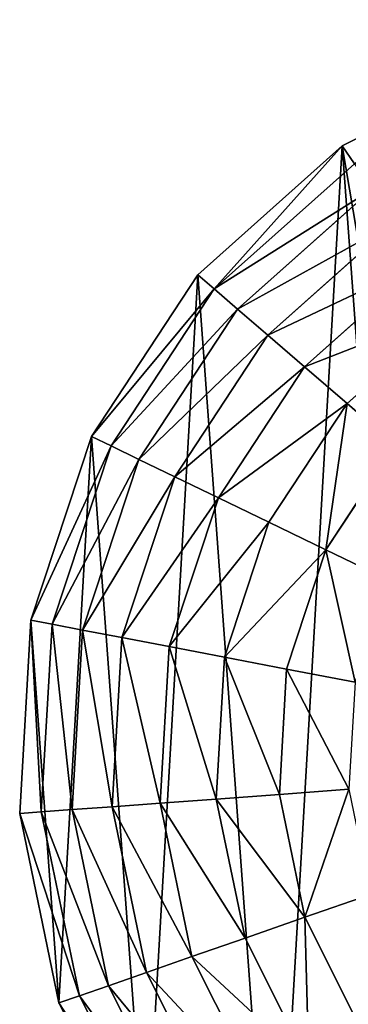
# Model space of a CAD drawing. Extents: x 0 to 6576, y 0 to 2213.
# Drawn here: x 4194 to 4306, y 929 to 1264 of the extents above; entities that cross this region are included whole.
import ezdxf

# ---------------------------------------------------------------- set-up
doc = ezdxf.new("R2010")
doc.units = 0
doc.header["$LTSCALE"] = 25.4
doc.layers.get('0').update_dxf_attribs({"color": 13, "linetype": 'CONTINUOUS'})

msp = doc.modelspace()

# ---------------------------------------------------------------- linework, layer by layer
at = {"color": 2}
for p, q in [((4362.78, 1250.51, 23.13), (4304.01, 1220.96, 23.13)), ((4362.78, 1250.51, 23.13), (4304.01, 1220.96, 23.13)), ((4304.01, 1220.96, 23.13), (4254.9, 1177.19, 23.13)), ((4304.01, 1220.96, 23.13), (4254.9, 1177.19, 23.13)), ((4308.15, 1214.86, 56.06), (4304.01, 1220.96, 23.13)), ((4308.15, 1214.86, 56.06), (4304.01, 1220.96, 23.13)), ((4308.15, 1214.86, 56.06), (4260.47, 1172.38, 56.06)), ((4308.15, 1214.86, 56.06), (4260.47, 1172.38, 56.06)), ((4314.07, 1206.15, 87.86), (4268.44, 1165.5, 87.86)), ((4314.07, 1206.15, 87.86), (4268.44, 1165.5, 87.86)), ((4321.7, 1194.93, 118.12), (4278.71, 1156.63, 118.12)), ((4321.7, 1194.93, 118.12), (4278.71, 1156.63, 118.12)), ((4330.94, 1181.34, 146.48), (4291.15, 1145.9, 146.48)), ((4330.94, 1181.34, 146.48), (4291.15, 1145.9, 146.48)), ((4254.9, 1177.19, 23.13), (4218.78, 1122.21, 23.13)), ((4254.9, 1177.19, 23.13), (4218.78, 1122.21, 23.13)), ((4260.47, 1172.38, 56.06), (4254.9, 1177.19, 23.13)), ((4260.47, 1172.38, 56.06), (4254.9, 1177.19, 23.13)), ((4260.47, 1172.38, 56.06), (4225.41, 1119, 56.06)), ((4260.47, 1172.38, 56.06), (4225.41, 1119, 56.06)), ((4268.44, 1165.5, 87.86), (4260.47, 1172.38, 56.06)), ((4268.44, 1165.5, 87.86), (4260.47, 1172.38, 56.06)), ((4268.44, 1165.5, 87.86), (4234.89, 1114.42, 87.86)), ((4268.44, 1165.5, 87.86), (4234.89, 1114.42, 87.86)), ((4278.71, 1156.63, 118.12), (4268.44, 1165.5, 87.86)), ((4278.71, 1156.63, 118.12), (4268.44, 1165.5, 87.86)), ((4341.67, 1165.55, 172.58), (4305.61, 1133.42, 172.58)), ((4341.67, 1165.55, 172.58), (4305.61, 1133.42, 172.58)), ((4278.71, 1156.63, 118.12), (4247.11, 1108.51, 118.12)), ((4278.71, 1156.63, 118.12), (4247.11, 1108.51, 118.12)), ((4291.15, 1145.9, 146.48), (4278.71, 1156.63, 118.12)), ((4291.15, 1145.9, 146.48), (4278.71, 1156.63, 118.12)), ((4291.15, 1145.9, 146.48), (4261.9, 1101.36, 146.48)), ((4291.15, 1145.9, 146.48), (4261.9, 1101.36, 146.48)), ((4305.61, 1133.42, 172.58), (4291.15, 1145.9, 146.48)), ((4305.61, 1133.42, 172.58), (4291.15, 1145.9, 146.48)), ((4305.61, 1133.42, 172.58), (4279.09, 1093.05, 172.58)), ((4305.61, 1133.42, 172.58), (4279.09, 1093.05, 172.58)), ((4321.9, 1119.36, 196.11), (4305.61, 1133.42, 172.58)), ((4321.9, 1119.36, 196.11), (4305.61, 1133.42, 172.58)), ((4218.78, 1122.21, 23.13), (4198.12, 1059.75, 23.13)), ((4218.78, 1122.21, 23.13), (4198.12, 1059.75, 23.13)), ((4225.41, 1119, 56.06), (4218.78, 1122.21, 23.13)), ((4225.41, 1119, 56.06), (4218.78, 1122.21, 23.13)), ((4225.41, 1119, 56.06), (4205.36, 1058.37, 56.06)), ((4225.41, 1119, 56.06), (4205.36, 1058.37, 56.06)), ((4234.89, 1114.42, 87.86), (4225.41, 1119, 56.06)), ((4234.89, 1114.42, 87.86), (4225.41, 1119, 56.06)), ((4321.9, 1119.36, 196.11), (4298.47, 1083.69, 196.11)), ((4321.9, 1119.36, 196.11), (4298.47, 1083.69, 196.11)), ((4234.89, 1114.42, 87.86), (4215.7, 1056.4, 87.86)), ((4234.89, 1114.42, 87.86), (4215.7, 1056.4, 87.86)), ((4247.11, 1108.51, 118.12), (4234.89, 1114.42, 87.86)), ((4247.11, 1108.51, 118.12), (4234.89, 1114.42, 87.86)), ((4247.11, 1108.51, 118.12), (4229.03, 1053.86, 118.12)), ((4247.11, 1108.51, 118.12), (4229.03, 1053.86, 118.12)), ((4261.9, 1101.36, 146.48), (4247.11, 1108.51, 118.12)), ((4261.9, 1101.36, 146.48), (4247.11, 1108.51, 118.12)), ((4261.9, 1101.36, 146.48), (4245.17, 1050.78, 146.48)), ((4261.9, 1101.36, 146.48), (4245.17, 1050.78, 146.48)), ((4279.09, 1093.05, 172.58), (4261.9, 1101.36, 146.48)), ((4279.09, 1093.05, 172.58), (4261.9, 1101.36, 146.48)), ((4279.09, 1093.05, 172.58), (4263.93, 1047.2, 172.58)), ((4279.09, 1093.05, 172.58), (4263.93, 1047.2, 172.58)), ((4298.47, 1083.69, 196.11), (4279.09, 1093.05, 172.58)), ((4298.47, 1083.69, 196.11), (4279.09, 1093.05, 172.58)), ((4298.47, 1083.69, 196.11), (4285.07, 1043.17, 196.11)), ((4298.47, 1083.69, 196.11), (4285.07, 1043.17, 196.11)), ((4319.79, 1073.38, 216.75), (4298.47, 1083.69, 196.11)), ((4319.79, 1073.38, 216.75), (4298.47, 1083.69, 196.11)), ((4198.12, 1059.75, 23.13), (4194.33, 994.08, 23.13)), ((4198.12, 1059.75, 23.13), (4194.33, 994.08, 23.13)), ((4205.36, 1058.37, 56.06), (4198.12, 1059.75, 23.13)), ((4205.36, 1058.37, 56.06), (4198.12, 1059.75, 23.13)), ((4205.36, 1058.37, 56.06), (4201.68, 994.61, 56.06)), ((4205.36, 1058.37, 56.06), (4201.68, 994.61, 56.06)), ((4215.7, 1056.4, 87.86), (4205.36, 1058.37, 56.06)), ((4215.7, 1056.4, 87.86), (4205.36, 1058.37, 56.06)), ((4215.7, 1056.4, 87.86), (4212.19, 995.39, 87.86)), ((4215.7, 1056.4, 87.86), (4212.19, 995.39, 87.86)), ((4229.03, 1053.86, 118.12), (4215.7, 1056.4, 87.86)), ((4229.03, 1053.86, 118.12), (4215.7, 1056.4, 87.86)), ((4229.03, 1053.86, 118.12), (4225.72, 996.38, 118.12)), ((4229.03, 1053.86, 118.12), (4225.72, 996.38, 118.12)), ((4245.17, 1050.78, 146.48), (4229.03, 1053.86, 118.12)), ((4245.17, 1050.78, 146.48), (4229.03, 1053.86, 118.12)), ((4245.17, 1050.78, 146.48), (4242.1, 997.58, 146.48)), ((4245.17, 1050.78, 146.48), (4242.1, 997.58, 146.48)), ((4263.93, 1047.2, 172.58), (4245.17, 1050.78, 146.48)), ((4263.93, 1047.2, 172.58), (4245.17, 1050.78, 146.48)), ((4263.93, 1047.2, 172.58), (4261.15, 998.98, 172.58)), ((4263.93, 1047.2, 172.58), (4261.15, 998.98, 172.58)), ((4285.07, 1043.17, 196.11), (4263.93, 1047.2, 172.58)), ((4285.07, 1043.17, 196.11), (4263.93, 1047.2, 172.58)), ((4285.07, 1043.17, 196.11), (4282.61, 1000.56, 196.11)), ((4285.07, 1043.17, 196.11), (4282.61, 1000.56, 196.11)), ((4308.33, 1038.73, 216.75), (4285.07, 1043.17, 196.11)), ((4308.33, 1038.73, 216.75), (4285.07, 1043.17, 196.11)), ((4306.23, 1002.29, 216.75), (4282.61, 1000.56, 196.11)), ((4306.23, 1002.29, 216.75), (4282.61, 1000.56, 196.11)), ((4242.1, 997.58, 146.48), (4225.72, 996.38, 118.12)), ((4242.1, 997.58, 146.48), (4225.72, 996.38, 118.12)), ((4261.15, 998.98, 172.58), (4242.1, 997.58, 146.48)), ((4261.15, 998.98, 172.58), (4242.1, 997.58, 146.48)), ((4242.1, 997.58, 146.48), (4252.91, 945.41, 146.48)), ((4242.1, 997.58, 146.48), (4252.91, 945.41, 146.48)), ((4282.61, 1000.56, 196.11), (4261.15, 998.98, 172.58)), ((4282.61, 1000.56, 196.11), (4261.15, 998.98, 172.58)), ((4261.15, 998.98, 172.58), (4270.94, 951.69, 172.58)), ((4261.15, 998.98, 172.58), (4270.94, 951.69, 172.58)), ((4282.61, 1000.56, 196.11), (4291.27, 958.77, 196.11)), ((4282.61, 1000.56, 196.11), (4291.27, 958.77, 196.11)), ((4201.68, 994.61, 56.06), (4194.33, 994.08, 23.13)), ((4201.68, 994.61, 56.06), (4194.33, 994.08, 23.13)), ((4194.33, 994.08, 23.13), (4207.67, 929.66, 23.13)), ((4194.33, 994.08, 23.13), (4207.67, 929.66, 23.13)), ((4212.19, 995.39, 87.86), (4201.68, 994.61, 56.06)), ((4212.19, 995.39, 87.86), (4201.68, 994.61, 56.06)), ((4201.68, 994.61, 56.06), (4214.63, 932.08, 56.06)), ((4201.68, 994.61, 56.06), (4214.63, 932.08, 56.06)), ((4225.72, 996.38, 118.12), (4212.19, 995.39, 87.86)), ((4225.72, 996.38, 118.12), (4212.19, 995.39, 87.86)), ((4212.19, 995.39, 87.86), (4224.58, 935.54, 87.86)), ((4212.19, 995.39, 87.86), (4224.58, 935.54, 87.86)), ((4225.72, 996.38, 118.12), (4237.39, 940, 118.12)), ((4225.72, 996.38, 118.12), (4237.39, 940, 118.12)), ((4313.63, 966.55, 216.75), (4291.27, 958.77, 196.11)), ((4313.63, 966.55, 216.75), (4291.27, 958.77, 196.11)), ((4291.27, 958.77, 196.11), (4270.94, 951.69, 172.58)), ((4291.27, 958.77, 196.11), (4270.94, 951.69, 172.58)), ((4291.27, 958.77, 196.11), (4310.44, 920.64, 196.11)), ((4291.27, 958.77, 196.11), (4310.44, 920.64, 196.11)), ((4270.94, 951.69, 172.58), (4252.91, 945.41, 146.48)), ((4270.94, 951.69, 172.58), (4252.91, 945.41, 146.48)), ((4270.94, 951.69, 172.58), (4292.64, 908.54, 172.58)), ((4270.94, 951.69, 172.58), (4292.64, 908.54, 172.58)), ((4252.91, 945.41, 146.48), (4237.39, 940, 118.12)), ((4252.91, 945.41, 146.48), (4237.39, 940, 118.12)), ((4252.91, 945.41, 146.48), (4276.85, 897.81, 146.48)), ((4252.91, 945.41, 146.48), (4276.85, 897.81, 146.48)), ((4237.39, 940, 118.12), (4224.58, 935.54, 87.86)), ((4237.39, 940, 118.12), (4224.58, 935.54, 87.86)), ((4237.39, 940, 118.12), (4263.26, 888.57, 118.12)), ((4237.39, 940, 118.12), (4263.26, 888.57, 118.12)), ((4224.58, 935.54, 87.86), (4214.63, 932.08, 56.06)), ((4224.58, 935.54, 87.86), (4214.63, 932.08, 56.06)), ((4224.58, 935.54, 87.86), (4252.04, 880.95, 87.86)), ((4224.58, 935.54, 87.86), (4252.04, 880.95, 87.86)), ((4214.63, 932.08, 56.06), (4207.67, 929.66, 23.13)), ((4214.63, 932.08, 56.06), (4207.67, 929.66, 23.13)), ((4214.63, 932.08, 56.06), (4243.33, 875.03, 56.06)), ((4214.63, 932.08, 56.06), (4243.33, 875.03, 56.06)), ((4207.67, 929.66, 23.13), (4237.23, 870.89, 23.13)), ((4207.67, 929.66, 23.13), (4237.23, 870.89, 23.13))]:
    msp.add_line(p, q, dxfattribs=at)

# ---------------------------------------------------------------- meshes
mesh = msp.add_polyface(dxfattribs=at)
corners = [(4207.67, 929.66, 23.13), (4198.12, 1059.75, 23.13), (4194.33, 994.08, 23.13), (4218.78, 1122.21, 23.13), (4237.23, 870.89, 23.13), (4254.9, 1177.19, 23.13), (4281, 821.77, 23.13), (4304.01, 1220.96, 23.13), (4335.98, 785.65, 23.13), (4334.69, 1039.56, 23.13), (4341.43, 1007.01, 23.13), (4398.44, 765, 23.13), (4488, 945.89, 23.13), (4464.11, 761.21, 23.13), (4496.32, 767.88, 23.13), (4521.93, 952.91, 23.13), (4528.53, 774.55, 23.13), (4545.48, 1044.09, 23.13), (4504.79, 1035.66, 23.13), (4587.3, 804.11, 23.13), (4555.34, 1239.41, 23.13), (4610.32, 1203.29, 23.13), (4636.42, 847.87, 23.13), (4654.08, 1154.18, 23.13), (4672.54, 902.85, 23.13), (4683.64, 1095.41, 23.13), (4693.19, 965.31, 23.13), (4696.98, 1030.99, 23.13), (4457.76, 1091.22, 23.13), (4492.88, 1260.07, 23.13), (4427.2, 1263.85, 23.13), (4491.82, 1098.28, 23.13), (4497.02, 1073.18, 23.13), (4537.71, 1081.6, 23.13), (4362.78, 1250.51, 23.13), (4462.95, 1066.12, 23.13)]
mesh.append_faces([[corners[k] for k in face] for face in [(0, 1, 2), (15, 17, 18), (25, 26, 27)]], dxfattribs={"vtx0": -1, "color": 2})
mesh.append_faces([[corners[k] for k in face] for face in [(1, 0, 3), (3, 4, 5), (5, 6, 7), (9, 8, 10), (10, 11, 12), (12, 14, 15), (20, 19, 21), (21, 22, 23), (23, 24, 25), (29, 32, 20), (34, 28, 30)]], dxfattribs={"vtx0": -1, "vtx1": -1, "color": 2})
mesh.append_faces([[corners[k] for k in face] for face in [(7, 8, 9), (17, 15, 16), (17, 19, 20)]], dxfattribs={"vtx0": -1, "vtx1": -1, "vtx2": -1, "color": 2})
mesh.append_faces([[corners[k] for k in face] for face in [(3, 0, 4), (5, 4, 6), (7, 6, 8), (10, 8, 11), (12, 11, 13), (12, 13, 14), (15, 14, 16), (17, 16, 19), (21, 19, 22), (23, 22, 24), (25, 24, 26), (28, 29, 30), (29, 28, 31), (29, 31, 32), (20, 32, 33), (20, 33, 17), (9, 34, 7), (34, 9, 35), (34, 35, 28)]], dxfattribs={"vtx0": -1, "vtx2": -1, "color": 2})
mesh = msp.add_polyface(dxfattribs=at)
corners = [(4362.78, 1250.51, 23.13), (4308.15, 1214.86, 56.06), (4304.01, 1220.96, 23.13), (4365.21, 1243.56, 56.06)]
mesh.append_faces([[corners[k] for k in face] for face in [(0, 1, 2), (1, 0, 3)]], dxfattribs={"vtx0": -1, "color": 2})
mesh = msp.add_polyface(dxfattribs=at)
corners = [(4304.01, 1220.96, 23.13), (4260.47, 1172.38, 56.06), (4254.9, 1177.19, 23.13), (4308.15, 1214.86, 56.06)]
mesh.append_faces([[corners[k] for k in face] for face in [(0, 1, 2), (1, 0, 3)]], dxfattribs={"vtx0": -1, "color": 2})
mesh = msp.add_polyface(dxfattribs=at)
corners = [(4314.07, 1206.15, 87.86), (4260.47, 1172.38, 56.06), (4308.15, 1214.86, 56.06), (4268.44, 1165.5, 87.86)]
mesh.append_faces([[corners[k] for k in face] for face in [(0, 1, 2), (1, 0, 3)]], dxfattribs={"vtx0": -1, "color": 2})
mesh = msp.add_polyface(dxfattribs=at)
corners = [(4321.7, 1194.93, 118.12), (4268.44, 1165.5, 87.86), (4314.07, 1206.15, 87.86), (4278.71, 1156.63, 118.12)]
mesh.append_faces([[corners[k] for k in face] for face in [(0, 1, 2), (1, 0, 3)]], dxfattribs={"vtx0": -1, "color": 2})
mesh = msp.add_polyface(dxfattribs=at)
corners = [(4330.94, 1181.34, 146.48), (4278.71, 1156.63, 118.12), (4321.7, 1194.93, 118.12), (4291.15, 1145.9, 146.48)]
mesh.append_faces([[corners[k] for k in face] for face in [(0, 1, 2), (1, 0, 3)]], dxfattribs={"vtx0": -1, "color": 2})
mesh = msp.add_polyface(dxfattribs=at)
corners = [(4341.67, 1165.55, 172.58), (4291.15, 1145.9, 146.48), (4330.94, 1181.34, 146.48), (4305.61, 1133.42, 172.58)]
mesh.append_faces([[corners[k] for k in face] for face in [(0, 1, 2), (1, 0, 3)]], dxfattribs={"vtx0": -1, "color": 2})
mesh = msp.add_polyface(dxfattribs=at)
corners = [(4218.78, 1122.21, 23.13), (4260.47, 1172.38, 56.06), (4225.41, 1119, 56.06), (4254.9, 1177.19, 23.13)]
mesh.append_faces([[corners[k] for k in face] for face in [(0, 1, 2), (1, 0, 3)]], dxfattribs={"vtx0": -1, "color": 2})
mesh = msp.add_polyface(dxfattribs=at)
corners = [(4225.41, 1119, 56.06), (4268.44, 1165.5, 87.86), (4234.89, 1114.42, 87.86), (4260.47, 1172.38, 56.06)]
mesh.append_faces([[corners[k] for k in face] for face in [(0, 1, 2), (1, 0, 3)]], dxfattribs={"vtx0": -1, "color": 2})
mesh = msp.add_polyface(dxfattribs=at)
corners = [(4234.89, 1114.42, 87.86), (4278.71, 1156.63, 118.12), (4247.11, 1108.51, 118.12), (4268.44, 1165.5, 87.86)]
mesh.append_faces([[corners[k] for k in face] for face in [(0, 1, 2), (1, 0, 3)]], dxfattribs={"vtx0": -1, "color": 2})
mesh = msp.add_polyface(dxfattribs=at)
corners = [(4341.67, 1165.55, 172.58), (4321.9, 1119.36, 196.11), (4305.61, 1133.42, 172.58), (4353.77, 1147.75, 196.11)]
mesh.append_faces([[corners[k] for k in face] for face in [(0, 1, 2), (1, 0, 3)]], dxfattribs={"vtx0": -1, "color": 2})
mesh = msp.add_polyface(dxfattribs=at)
corners = [(4247.11, 1108.51, 118.12), (4291.15, 1145.9, 146.48), (4261.9, 1101.36, 146.48), (4278.71, 1156.63, 118.12)]
mesh.append_faces([[corners[k] for k in face] for face in [(0, 1, 2), (1, 0, 3)]], dxfattribs={"vtx0": -1, "color": 2})
mesh = msp.add_polyface(dxfattribs=at)
corners = [(4261.9, 1101.36, 146.48), (4305.61, 1133.42, 172.58), (4279.09, 1093.05, 172.58), (4291.15, 1145.9, 146.48)]
mesh.append_faces([[corners[k] for k in face] for face in [(0, 1, 2), (1, 0, 3)]], dxfattribs={"vtx0": -1, "color": 2})
mesh = msp.add_polyface(dxfattribs=at)
corners = [(4305.61, 1133.42, 172.58), (4298.47, 1083.69, 196.11), (4279.09, 1093.05, 172.58), (4321.9, 1119.36, 196.11)]
mesh.append_faces([[corners[k] for k in face] for face in [(0, 1, 2), (1, 0, 3)]], dxfattribs={"vtx0": -1, "color": 2})
mesh = msp.add_polyface(dxfattribs=at)
corners = [(4198.12, 1059.75, 23.13), (4225.41, 1119, 56.06), (4205.36, 1058.37, 56.06), (4218.78, 1122.21, 23.13)]
mesh.append_faces([[corners[k] for k in face] for face in [(0, 1, 2), (1, 0, 3)]], dxfattribs={"vtx0": -1, "color": 2})
mesh = msp.add_polyface(dxfattribs=at)
corners = [(4205.36, 1058.37, 56.06), (4234.89, 1114.42, 87.86), (4215.7, 1056.4, 87.86), (4225.41, 1119, 56.06)]
mesh.append_faces([[corners[k] for k in face] for face in [(0, 1, 2), (1, 0, 3)]], dxfattribs={"vtx0": -1, "color": 2})
mesh = msp.add_polyface(dxfattribs=at)
corners = [(4321.9, 1119.36, 196.11), (4319.79, 1073.38, 216.75), (4298.47, 1083.69, 196.11), (4339.83, 1103.88, 216.75)]
mesh.append_faces([[corners[k] for k in face] for face in [(0, 1, 2), (1, 0, 3)]], dxfattribs={"vtx0": -1, "color": 2})
mesh = msp.add_polyface(dxfattribs=at)
corners = [(4215.7, 1056.4, 87.86), (4247.11, 1108.51, 118.12), (4229.03, 1053.86, 118.12), (4234.89, 1114.42, 87.86)]
mesh.append_faces([[corners[k] for k in face] for face in [(0, 1, 2), (1, 0, 3)]], dxfattribs={"vtx0": -1, "color": 2})
mesh = msp.add_polyface(dxfattribs=at)
corners = [(4229.03, 1053.86, 118.12), (4261.9, 1101.36, 146.48), (4245.17, 1050.78, 146.48), (4247.11, 1108.51, 118.12)]
mesh.append_faces([[corners[k] for k in face] for face in [(0, 1, 2), (1, 0, 3)]], dxfattribs={"vtx0": -1, "color": 2})
mesh = msp.add_polyface(dxfattribs=at)
corners = [(4245.17, 1050.78, 146.48), (4279.09, 1093.05, 172.58), (4263.93, 1047.2, 172.58), (4261.9, 1101.36, 146.48)]
mesh.append_faces([[corners[k] for k in face] for face in [(0, 1, 2), (1, 0, 3)]], dxfattribs={"vtx0": -1, "color": 2})
mesh = msp.add_polyface(dxfattribs=at)
corners = [(4263.93, 1047.2, 172.58), (4298.47, 1083.69, 196.11), (4285.07, 1043.17, 196.11), (4279.09, 1093.05, 172.58)]
mesh.append_faces([[corners[k] for k in face] for face in [(0, 1, 2), (1, 0, 3)]], dxfattribs={"vtx0": -1, "color": 2})
mesh = msp.add_polyface(dxfattribs=at)
corners = [(4298.47, 1083.69, 196.11), (4308.33, 1038.73, 216.75), (4285.07, 1043.17, 196.11), (4319.79, 1073.38, 216.75)]
mesh.append_faces([[corners[k] for k in face] for face in [(0, 1, 2), (1, 0, 3)]], dxfattribs={"vtx0": -1, "color": 2})
mesh = msp.add_polyface(dxfattribs=at)
corners = [(4198.12, 1059.75, 23.13), (4201.68, 994.61, 56.06), (4194.33, 994.08, 23.13), (4205.36, 1058.37, 56.06)]
mesh.append_faces([[corners[k] for k in face] for face in [(0, 1, 2), (1, 0, 3)]], dxfattribs={"vtx0": -1, "color": 2})
mesh = msp.add_polyface(dxfattribs=at)
corners = [(4205.36, 1058.37, 56.06), (4212.19, 995.39, 87.86), (4201.68, 994.61, 56.06), (4215.7, 1056.4, 87.86)]
mesh.append_faces([[corners[k] for k in face] for face in [(0, 1, 2), (1, 0, 3)]], dxfattribs={"vtx0": -1, "color": 2})
mesh = msp.add_polyface(dxfattribs=at)
corners = [(4215.7, 1056.4, 87.86), (4225.72, 996.38, 118.12), (4212.19, 995.39, 87.86), (4229.03, 1053.86, 118.12)]
mesh.append_faces([[corners[k] for k in face] for face in [(0, 1, 2), (1, 0, 3)]], dxfattribs={"vtx0": -1, "color": 2})
mesh = msp.add_polyface(dxfattribs=at)
corners = [(4229.03, 1053.86, 118.12), (4242.1, 997.58, 146.48), (4225.72, 996.38, 118.12), (4245.17, 1050.78, 146.48)]
mesh.append_faces([[corners[k] for k in face] for face in [(0, 1, 2), (1, 0, 3)]], dxfattribs={"vtx0": -1, "color": 2})
mesh = msp.add_polyface(dxfattribs=at)
corners = [(4245.17, 1050.78, 146.48), (4261.15, 998.98, 172.58), (4242.1, 997.58, 146.48), (4263.93, 1047.2, 172.58)]
mesh.append_faces([[corners[k] for k in face] for face in [(0, 1, 2), (1, 0, 3)]], dxfattribs={"vtx0": -1, "color": 2})
mesh = msp.add_polyface(dxfattribs=at)
corners = [(4263.93, 1047.2, 172.58), (4282.61, 1000.56, 196.11), (4261.15, 998.98, 172.58), (4285.07, 1043.17, 196.11)]
mesh.append_faces([[corners[k] for k in face] for face in [(0, 1, 2), (1, 0, 3)]], dxfattribs={"vtx0": -1, "color": 2})
mesh = msp.add_polyface(dxfattribs=at)
corners = [(4285.07, 1043.17, 196.11), (4306.23, 1002.29, 216.75), (4282.61, 1000.56, 196.11), (4308.33, 1038.73, 216.75)]
mesh.append_faces([[corners[k] for k in face] for face in [(0, 1, 2), (1, 0, 3)]], dxfattribs={"vtx0": -1, "color": 2})
mesh = msp.add_polyface(dxfattribs=at)
corners = [(4306.23, 1002.29, 216.75), (4291.27, 958.77, 196.11), (4282.61, 1000.56, 196.11), (4313.63, 966.55, 216.75)]
mesh.append_faces([[corners[k] for k in face] for face in [(0, 1, 2), (1, 0, 3)]], dxfattribs={"vtx0": -1, "color": 2})
mesh = msp.add_polyface(dxfattribs=at)
corners = [(4225.72, 996.38, 118.12), (4252.91, 945.41, 146.48), (4237.39, 940, 118.12), (4242.1, 997.58, 146.48)]
mesh.append_faces([[corners[k] for k in face] for face in [(0, 1, 2), (1, 0, 3)]], dxfattribs={"vtx0": -1, "color": 2})
mesh = msp.add_polyface(dxfattribs=at)
corners = [(4242.1, 997.58, 146.48), (4270.94, 951.69, 172.58), (4252.91, 945.41, 146.48), (4261.15, 998.98, 172.58)]
mesh.append_faces([[corners[k] for k in face] for face in [(0, 1, 2), (1, 0, 3)]], dxfattribs={"vtx0": -1, "color": 2})
mesh = msp.add_polyface(dxfattribs=at)
corners = [(4261.15, 998.98, 172.58), (4291.27, 958.77, 196.11), (4270.94, 951.69, 172.58), (4282.61, 1000.56, 196.11)]
mesh.append_faces([[corners[k] for k in face] for face in [(0, 1, 2), (1, 0, 3)]], dxfattribs={"vtx0": -1, "color": 2})
mesh = msp.add_polyface(dxfattribs=at)
corners = [(4194.33, 994.08, 23.13), (4214.63, 932.08, 56.06), (4207.67, 929.66, 23.13), (4201.68, 994.61, 56.06)]
mesh.append_faces([[corners[k] for k in face] for face in [(0, 1, 2), (1, 0, 3)]], dxfattribs={"vtx0": -1, "color": 2})
mesh = msp.add_polyface(dxfattribs=at)
corners = [(4201.68, 994.61, 56.06), (4224.58, 935.54, 87.86), (4214.63, 932.08, 56.06), (4212.19, 995.39, 87.86)]
mesh.append_faces([[corners[k] for k in face] for face in [(0, 1, 2), (1, 0, 3)]], dxfattribs={"vtx0": -1, "color": 2})
mesh = msp.add_polyface(dxfattribs=at)
corners = [(4212.19, 995.39, 87.86), (4237.39, 940, 118.12), (4224.58, 935.54, 87.86), (4225.72, 996.38, 118.12)]
mesh.append_faces([[corners[k] for k in face] for face in [(0, 1, 2), (1, 0, 3)]], dxfattribs={"vtx0": -1, "color": 2})
mesh = msp.add_polyface(dxfattribs=at)
corners = [(4313.63, 966.55, 216.75), (4310.44, 920.64, 196.11), (4291.27, 958.77, 196.11), (4330.03, 933.95, 216.75)]
mesh.append_faces([[corners[k] for k in face] for face in [(0, 1, 2), (1, 0, 3)]], dxfattribs={"vtx0": -1, "color": 2})
mesh = msp.add_polyface(dxfattribs=at)
corners = [(4291.27, 958.77, 196.11), (4292.64, 908.54, 172.58), (4270.94, 951.69, 172.58), (4310.44, 920.64, 196.11)]
mesh.append_faces([[corners[k] for k in face] for face in [(0, 1, 2), (1, 0, 3)]], dxfattribs={"vtx0": -1, "color": 2})
mesh = msp.add_polyface(dxfattribs=at)
corners = [(4252.91, 945.41, 146.48), (4292.64, 908.54, 172.58), (4276.85, 897.81, 146.48), (4270.94, 951.69, 172.58)]
mesh.append_faces([[corners[k] for k in face] for face in [(0, 1, 2), (1, 0, 3)]], dxfattribs={"vtx0": -1, "color": 2})
mesh = msp.add_polyface(dxfattribs=at)
corners = [(4237.39, 940, 118.12), (4276.85, 897.81, 146.48), (4263.26, 888.57, 118.12), (4252.91, 945.41, 146.48)]
mesh.append_faces([[corners[k] for k in face] for face in [(0, 1, 2), (1, 0, 3)]], dxfattribs={"vtx0": -1, "color": 2})
mesh = msp.add_polyface(dxfattribs=at)
corners = [(4224.58, 935.54, 87.86), (4263.26, 888.57, 118.12), (4252.04, 880.95, 87.86), (4237.39, 940, 118.12)]
mesh.append_faces([[corners[k] for k in face] for face in [(0, 1, 2), (1, 0, 3)]], dxfattribs={"vtx0": -1, "color": 2})
mesh = msp.add_polyface(dxfattribs=at)
corners = [(4214.63, 932.08, 56.06), (4252.04, 880.95, 87.86), (4243.33, 875.03, 56.06), (4224.58, 935.54, 87.86)]
mesh.append_faces([[corners[k] for k in face] for face in [(0, 1, 2), (1, 0, 3)]], dxfattribs={"vtx0": -1, "color": 2})
mesh = msp.add_polyface(dxfattribs=at)
corners = [(4207.67, 929.66, 23.13), (4243.33, 875.03, 56.06), (4237.23, 870.89, 23.13), (4214.63, 932.08, 56.06)]
mesh.append_faces([[corners[k] for k in face] for face in [(0, 1, 2), (1, 0, 3)]], dxfattribs={"vtx0": -1, "color": 2})

doc.saveas('drawing.dxf')
